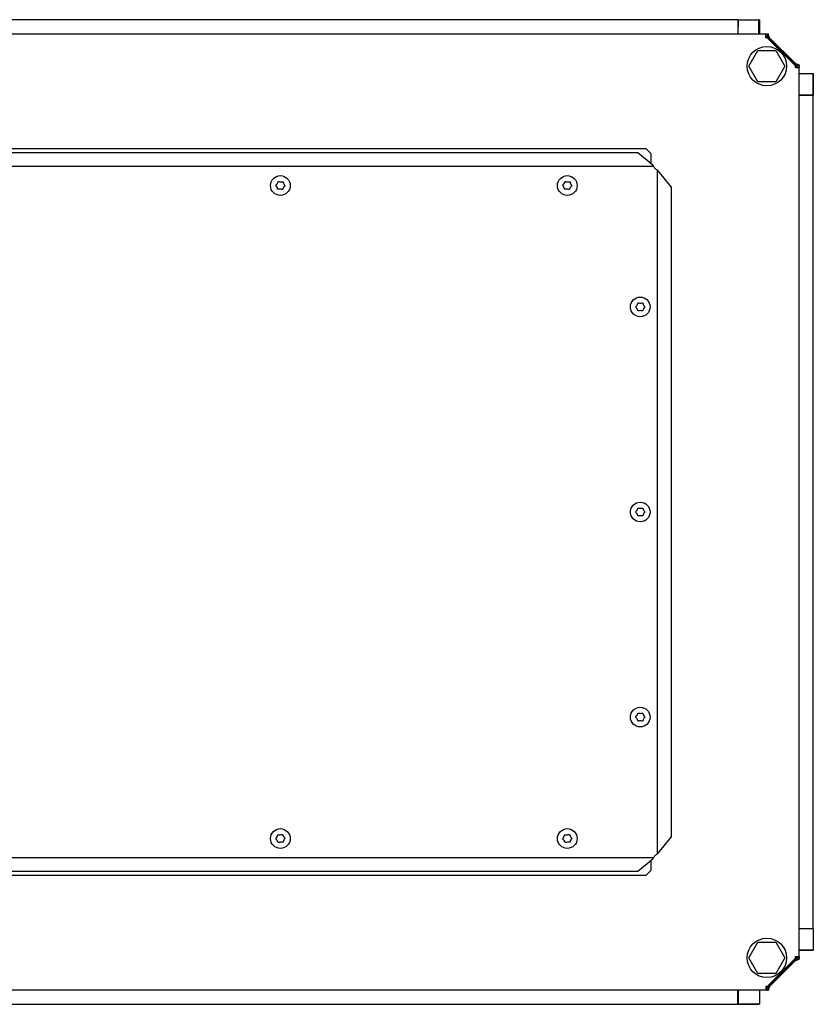
# Model space of a CAD drawing. Units: millimetres. Extents: x 525 to 4034, y -861 to 1049.
# Drawn here: x 1726 to 2210, y -204 to 396 of the extents above; entities that cross this region are included whole.
import ezdxf

# ---------------------------------------------------------------- set-up
doc = ezdxf.new("R2010")
doc.units = ezdxf.units.MM

msp = doc.modelspace()

# ---------------------------------------------------------------- linework, layer by layer
at = {"color": 7, "linetype": 'Continuous'}
for p, q in [((2164.4, 395.84), (1256.4, 395.84)), ((2164.4, 395.84), (2164.4, 387.34)), ((2164.55, 395.9), (2164.5, 387.34)), ((2164.55, 395.9), (2177.24, 395.9)), ((2177.24, 387.34), (2177.24, 395.9)), ((2177.59, 395.85), (2177.24, 395.85)), ((2177.59, 395.85), (2177.59, 387.34)), ((1239.4, 387.34), (2181.4, 387.34)), ((2181.4, 384.94), (2181.4, 387.34)), ((2181.4, 387.34), (2182.4, 387.34)), ((2181.4, 385.94), (2182.4, 385.94)), ((2182.54, 385.44), (2181.4, 385.44)), ((2181.4, 385.13), (2182.41, 385.13)), ((2182.3, 384.94), (2181.4, 384.94)), ((2182.3, 384.94), (2199.5, 367.74)), ((2182.4, 387.34), (2182.4, 385.94)), ((2182.41, 385.13), (2182.54, 385.44)), ((2199.69, 367.85), (2182.41, 385.13)), ((2182.54, 385.44), (2200, 367.98)), ((2183.67, 384.94), (2199.5, 369.11)), ((2171.18, 367.59), (2176.67, 377.09)), ((2176.67, 377.09), (2187.64, 377.09)), ((2187.64, 377.09), (2193.12, 367.59)), ((2176.67, 358.09), (2171.18, 367.59)), ((2193.12, 367.59), (2187.64, 358.09)), ((2199.5, 366.84), (2199.5, 367.74)), ((2199.5, 366.84), (2201.9, 366.84)), ((2200, 367.98), (2199.69, 367.85)), ((2199.69, 366.84), (2199.69, 367.85)), ((2200, 366.84), (2200, 367.98)), ((2201.9, 367.84), (2200.5, 367.84)), ((2200.5, 367.84), (2200.5, 366.84)), ((2201.9, 367.84), (2201.9, 366.84)), ((2201.9, -175.16), (2201.9, 366.84)), ((2201.9, 363.03), (2210.41, 363.03)), ((2210.41, 363.03), (2210.41, 350)), ((2210.41, 362.69), (2210.46, 362.69)), ((2210.46, 350), (2210.46, 362.69)), ((2187.64, 358.09), (2176.67, 358.09)), ((2201.9, 350), (2210.41, 350)), ((2210.46, 349.99), (2201.9, 349.95)), ((2210.46, 349.99), (2201.9, 349.95)), ((2210.4, 349.84), (2201.9, 349.84)), ((2210.4, -158.16), (2210.4, 349.84)), ((2210.46, 349.99), (2210.46, 349.99)), ((1312.4, 317.34), (2108.4, 317.34)), ((2103.4, 314.66), (1317.4, 314.66)), ((2112.49, 307.22), (2103.4, 314.66)), ((2108.4, 317.34), (2111.4, 314.34)), ((2111.4, 314.34), (2111.4, 308.11)), ((1307.86, 306.6), (2112.95, 306.6)), ((2114.49, 304.76), (2113.4, 305.84)), ((2115.25, 304.3), (2115.25, -112.61)), ((2124.06, 293.84), (2115.86, 303.84)), ((2124.06, -102.16), (2124.06, 293.84)), ((2115.86, -112.16), (2124.06, -102.16)), ((2113.4, -114.16), (2114.49, -113.07)), ((2112.95, -114.91), (1307.86, -114.91)), ((2103.4, -122.98), (2112.49, -115.53)), ((2111.4, -116.42), (2111.4, -122.66)), ((2108.4, -125.66), (1312.4, -125.66)), ((1317.4, -122.98), (2103.4, -122.98)), ((2111.4, -122.66), (2108.4, -125.66)), ((2210.4, -158.16), (2201.9, -158.16)), ((2210.46, -158.31), (2201.9, -158.26)), ((2210.46, -158.31), (2210.46, -171)), ((2171.18, -175.91), (2176.67, -166.41)), ((2176.67, -166.41), (2187.64, -166.41)), ((2187.64, -166.41), (2193.12, -175.91)), ((2201.9, -171), (2210.46, -171)), ((2210.41, -171.35), (2201.9, -171.35)), ((2210.41, -171.35), (2210.41, -171)), ((2176.67, -185.41), (2171.18, -175.91)), ((2199.5, -176.06), (2182.3, -193.26)), ((2182.41, -193.44), (2199.69, -176.17)), ((2200, -176.3), (2182.54, -193.75)), ((2199.5, -177.43), (2183.67, -193.26)), ((2193.12, -175.91), (2187.64, -185.41)), ((2199.5, -175.16), (2201.9, -175.16)), ((2199.5, -176.06), (2199.5, -175.16)), ((2199.69, -175.16), (2199.69, -176.17)), ((2199.69, -176.17), (2200, -176.3)), ((2200, -176.3), (2200, -175.16)), ((2200.5, -175.16), (2200.5, -176.15)), ((2201.9, -176.15), (2200.5, -176.15)), ((2201.9, -175.16), (2201.9, -176.15)), ((2187.64, -185.41), (2176.67, -185.41)), ((2181.4, -195.66), (1239.4, -195.66)), ((2164.4, -204.16), (2164.4, -195.66)), ((2164.55, -204.21), (2164.5, -195.66)), ((2164.55, -204.21), (2164.51, -195.66)), ((2164.56, -195.66), (2164.56, -204.16)), ((2177.59, -195.66), (2177.59, -204.16)), ((2182.3, -193.26), (2181.4, -193.26)), ((2181.4, -193.26), (2181.4, -195.66)), ((2181.4, -193.44), (2182.41, -193.44)), ((2181.4, -193.75), (2182.54, -193.75)), ((2182.4, -194.26), (2181.4, -194.26)), ((2182.4, -195.66), (2181.4, -195.66)), ((2182.4, -195.66), (2182.4, -194.26)), ((2182.54, -193.75), (2182.41, -193.44)), ((1256.4, -204.16), (2164.4, -204.16)), ((2164.55, -204.21), (2164.55, -204.21)), ((2177.59, -204.16), (2164.56, -204.16)), ((2164.56, -204.21), (2177.24, -204.21)), ((2177.24, -204.16), (2177.24, -204.21))]:
    msp.add_line(p, q, dxfattribs=at)
for centre, radius in [((2182.15, 367.59), 12), ((1885.4, 294.84), 6), ((2060.4, 294.84), 6), ((2104.9, 220.84), 6), ((2104.9, 95.84), 6), ((2104.9, -29.16), 6), ((1885.4, -103.16), 6), ((2060.4, -103.16), 6), ((2182.15, -175.91), 12)]:
    msp.add_circle(centre, radius, dxfattribs=at)
for points, knots in [([(2182.4, 387.34), (2182.55, 387.34), (2182.81, 387.34), (2182.97, 387.34), (2183.03, 387.34)], [0, 0, 0, 0, 0.579694, 1, 1, 1, 1]), ([(2182.4, 385.94), (2182.55, 385.94), (2182.8, 385.94), (2182.97, 385.94), (2183.03, 385.94)], [0, 0, 0, 0, 0.606002, 1, 1, 1, 1]), ([(2183.67, 384.94), (2183.54, 385.34), (2183.27, 386.13), (2183.11, 386.94), (2183.03, 387.34)], [0, 0, 0, 0, 0.508319, 1, 1, 1, 1]), ([(2183.67, 384.94), (2183.52, 385.13), (2183.27, 385.44), (2183.1, 385.8), (2183.03, 385.94)], [0, 0, 0, 0, 0.606002, 1, 1, 1, 1]), ([(2199.5, 369.11), (2199.9, 368.98), (2200.69, 368.71), (2201.5, 368.55), (2201.9, 368.48)], [0, 0, 0, 0, 0.508319, 1, 1, 1, 1]), ([(2199.5, 369.11), (2199.69, 368.96), (2200, 368.71), (2200.36, 368.54), (2200.5, 368.48)], [0, 0, 0, 0, 0.606002, 1, 1, 1, 1]), ([(2200.5, 367.84), (2200.5, 367.99), (2200.5, 368.24), (2200.5, 368.41), (2200.5, 368.48)], [0, 0, 0, 0, 0.606002, 1, 1, 1, 1]), ([(2201.9, 367.84), (2201.9, 367.99), (2201.9, 368.26), (2201.9, 368.41), (2201.9, 368.48)], [0, 0, 0, 0, 0.579694, 1, 1, 1, 1]), ([(2112.49, 307.22), (2112.62, 307.05), (2112.77, 306.85), (2112.92, 306.64), (2112.95, 306.6)], [0, 0, 0, 0, 0.816452, 1, 1, 1, 1]), ([(2113.4, 305.84), (2113.27, 306.05), (2113.12, 306.3), (2112.97, 306.55), (2112.95, 306.6)], [0, 0, 0, 0, 0.816452, 1, 1, 1, 1]), ([(2114.49, 304.76), (2114.69, 304.63), (2114.94, 304.47), (2115.2, 304.33), (2115.25, 304.3)], [0, 0, 0, 0, 0.816452, 1, 1, 1, 1]), ([(2115.86, 303.84), (2115.7, 303.97), (2115.49, 304.13), (2115.28, 304.27), (2115.25, 304.3)], [0, 0, 0, 0, 0.816452, 1, 1, 1, 1]), ([(1882.73, 294.82), (1882.72, 294.85), (1882.68, 294.9), (1882.65, 295.01), (1882.66, 295.11), (1882.7, 295.19), (1882.75, 295.24), (1882.77, 295.26)], [0, 0, 0, 0, 0.207505, 0.415754, 0.620296, 0.822989, 1, 1, 1, 1]), ([(1883.73, 292.77), (1883.63, 293.15), (1883.44, 293.91), (1882.97, 294.52), (1882.73, 294.82)], [0, 0, 0, 0, 0.509896, 1, 1, 1, 1]), ([(1882.77, 295.26), (1883.05, 295.53), (1883.61, 296.07), (1883.91, 296.79), (1884.05, 297.14)], [0, 0, 0, 0, 0.509865, 1, 1, 1, 1]), ([(1884.05, 297.14), (1884.06, 297.17), (1884.09, 297.24), (1884.17, 297.3), (1884.26, 297.35), (1884.36, 297.36), (1884.41, 297.34), (1884.44, 297.33)], [0, 0, 0, 0, 0.20765, 0.415895, 0.620435, 0.823127, 1, 1, 1, 1]), ([(1884.44, 297.33), (1884.82, 297.22), (1885.57, 297.01), (1886.34, 297.11), (1886.72, 297.16)], [0, 0, 0, 0, 0.509895, 1, 1, 1, 1]), ([(1886.72, 297.16), (1886.75, 297.17), (1886.82, 297.17), (1886.92, 297.14), (1887, 297.08), (1887.05, 297.01), (1887.07, 296.95), (1887.08, 296.92)], [0, 0, 0, 0, 0.207647, 0.415891, 0.620431, 0.823124, 1, 1, 1, 1]), ([(1888.04, 294.43), (1887.75, 294.16), (1887.19, 293.62), (1886.9, 292.9), (1886.75, 292.54)], [0, 0, 0, 0, 0.509865, 1, 1, 1, 1]), ([(1887.08, 296.92), (1887.17, 296.53), (1887.36, 295.78), (1887.84, 295.16), (1888.07, 294.86)], [0, 0, 0, 0, 0.509896, 1, 1, 1, 1]), ([(1888.07, 294.86), (1888.09, 294.84), (1888.13, 294.78), (1888.15, 294.68), (1888.14, 294.58), (1888.1, 294.49), (1888.06, 294.45), (1888.04, 294.43)], [0, 0, 0, 0, 0.207505, 0.415754, 0.620296, 0.822989, 1, 1, 1, 1]), ([(2057.73, 294.82), (2057.72, 294.85), (2057.68, 294.9), (2057.65, 295.01), (2057.66, 295.11), (2057.7, 295.19), (2057.75, 295.24), (2057.77, 295.26)], [0, 0, 0, 0, 0.207505, 0.415754, 0.620296, 0.822989, 1, 1, 1, 1]), ([(2058.73, 292.77), (2058.63, 293.15), (2058.44, 293.91), (2057.97, 294.52), (2057.73, 294.82)], [0, 0, 0, 0, 0.509896, 1, 1, 1, 1]), ([(2057.77, 295.26), (2058.05, 295.53), (2058.61, 296.07), (2058.91, 296.79), (2059.05, 297.14)], [0, 0, 0, 0, 0.509865, 1, 1, 1, 1]), ([(2059.05, 297.14), (2059.06, 297.17), (2059.09, 297.24), (2059.17, 297.3), (2059.26, 297.35), (2059.36, 297.36), (2059.41, 297.34), (2059.44, 297.33)], [0, 0, 0, 0, 0.20765, 0.415895, 0.620435, 0.823127, 1, 1, 1, 1]), ([(2059.44, 297.33), (2059.82, 297.22), (2060.57, 297.01), (2061.34, 297.11), (2061.72, 297.16)], [0, 0, 0, 0, 0.509895, 1, 1, 1, 1]), ([(2061.72, 297.16), (2061.75, 297.17), (2061.82, 297.17), (2061.92, 297.14), (2062, 297.08), (2062.05, 297.01), (2062.07, 296.95), (2062.08, 296.92)], [0, 0, 0, 0, 0.207647, 0.415891, 0.620431, 0.823124, 1, 1, 1, 1]), ([(2063.04, 294.43), (2062.75, 294.16), (2062.19, 293.62), (2061.9, 292.9), (2061.75, 292.54)], [0, 0, 0, 0, 0.509865, 1, 1, 1, 1]), ([(2062.08, 296.92), (2062.17, 296.53), (2062.36, 295.78), (2062.84, 295.16), (2063.07, 294.86)], [0, 0, 0, 0, 0.509896, 1, 1, 1, 1]), ([(2063.07, 294.86), (2063.09, 294.84), (2063.13, 294.78), (2063.15, 294.68), (2063.14, 294.58), (2063.1, 294.49), (2063.06, 294.45), (2063.04, 294.43)], [0, 0, 0, 0, 0.207505, 0.415754, 0.620296, 0.822989, 1, 1, 1, 1]), ([(1884.08, 292.52), (1884.05, 292.52), (1883.99, 292.51), (1883.89, 292.54), (1883.81, 292.6), (1883.75, 292.68), (1883.73, 292.74), (1883.73, 292.77)], [0, 0, 0, 0, 0.207647, 0.415891, 0.620431, 0.823124, 1, 1, 1, 1]), ([(1886.36, 292.36), (1885.98, 292.46), (1885.23, 292.68), (1884.46, 292.58), (1884.08, 292.52)], [0, 0, 0, 0, 0.509895, 1, 1, 1, 1]), ([(1886.75, 292.54), (1886.74, 292.51), (1886.71, 292.45), (1886.64, 292.38), (1886.54, 292.34), (1886.45, 292.33), (1886.39, 292.35), (1886.36, 292.36)], [0, 0, 0, 0, 0.20765, 0.415895, 0.620435, 0.823127, 1, 1, 1, 1]), ([(2059.08, 292.52), (2059.05, 292.52), (2058.99, 292.51), (2058.89, 292.54), (2058.81, 292.6), (2058.75, 292.68), (2058.73, 292.74), (2058.73, 292.77)], [0, 0, 0, 0, 0.207647, 0.415891, 0.620431, 0.823124, 1, 1, 1, 1]), ([(2061.36, 292.36), (2060.98, 292.46), (2060.23, 292.68), (2059.46, 292.58), (2059.08, 292.52)], [0, 0, 0, 0, 0.509895, 1, 1, 1, 1]), ([(2061.75, 292.54), (2061.74, 292.51), (2061.71, 292.45), (2061.64, 292.38), (2061.54, 292.34), (2061.45, 292.33), (2061.39, 292.35), (2061.36, 292.36)], [0, 0, 0, 0, 0.2076504, 0.4158952, 0.6204348, 0.8231275, 1, 1, 1, 1]), ([(2102.24, 221.06), (2102.51, 221.36), (2103.03, 221.94), (2103.27, 222.68), (2103.39, 223.04)], [0, 0, 0, 0, 0.509865, 1, 1, 1, 1]), ([(2103.39, 223.04), (2103.4, 223.07), (2103.42, 223.13), (2103.49, 223.21), (2103.58, 223.25), (2103.67, 223.27), (2103.73, 223.26), (2103.76, 223.25)], [0, 0, 0, 0, 0.2076504, 0.4158952, 0.6204348, 0.8231275, 1, 1, 1, 1]), ([(2103.76, 223.25), (2104.15, 223.17), (2104.91, 223.01), (2105.67, 223.17), (2106.04, 223.25)], [0, 0, 0, 0, 0.509895, 1, 1, 1, 1]), ([(2106.04, 223.25), (2106.08, 223.26), (2106.14, 223.27), (2106.24, 223.25), (2106.33, 223.2), (2106.39, 223.12), (2106.41, 223.06), (2106.42, 223.04)], [0, 0, 0, 0, 0.2076466, 0.4158915, 0.6204312, 0.8231238, 1, 1, 1, 1]), ([(2106.42, 223.04), (2106.54, 222.66), (2106.79, 221.92), (2107.31, 221.34), (2107.56, 221.06)], [0, 0, 0, 0, 0.509896, 1, 1, 1, 1]), ([(2102.24, 220.63), (2102.22, 220.65), (2102.18, 220.7), (2102.15, 220.8), (2102.15, 220.9), (2102.18, 220.99), (2102.22, 221.04), (2102.24, 221.06)], [0, 0, 0, 0, 0.207505, 0.415754, 0.620296, 0.822989, 1, 1, 1, 1]), ([(2103.39, 218.65), (2103.26, 219.03), (2103.02, 219.77), (2102.5, 220.34), (2102.24, 220.63)], [0, 0, 0, 0, 0.509896, 1, 1, 1, 1]), ([(2103.76, 218.43), (2103.73, 218.43), (2103.66, 218.41), (2103.56, 218.44), (2103.48, 218.49), (2103.41, 218.57), (2103.39, 218.62), (2103.39, 218.65)], [0, 0, 0, 0, 0.2076466, 0.4158915, 0.6204312, 0.8231238, 1, 1, 1, 1]), ([(2106.04, 218.43), (2105.65, 218.51), (2104.89, 218.67), (2104.13, 218.51), (2103.76, 218.43)], [0, 0, 0, 0, 0.509895, 1, 1, 1, 1]), ([(2106.42, 218.65), (2106.41, 218.62), (2106.38, 218.56), (2106.31, 218.48), (2106.23, 218.43), (2106.13, 218.42), (2106.07, 218.43), (2106.04, 218.43)], [0, 0, 0, 0, 0.20765, 0.415895, 0.620435, 0.823127, 1, 1, 1, 1]), ([(2107.56, 220.63), (2107.3, 220.33), (2106.78, 219.75), (2106.54, 219.01), (2106.42, 218.65)], [0, 0, 0, 0, 0.509865, 1, 1, 1, 1]), ([(2107.56, 221.06), (2107.58, 221.03), (2107.62, 220.98), (2107.65, 220.89), (2107.65, 220.78), (2107.62, 220.69), (2107.58, 220.65), (2107.56, 220.63)], [0, 0, 0, 0, 0.207505, 0.415754, 0.620296, 0.822989, 1, 1, 1, 1]), ([(2102.24, 95.63), (2102.22, 95.65), (2102.18, 95.7), (2102.15, 95.8), (2102.15, 95.9), (2102.18, 95.99), (2102.22, 96.04), (2102.24, 96.06)], [0, 0, 0, 0, 0.207505, 0.415754, 0.620296, 0.822989, 1, 1, 1, 1]), ([(2102.24, 96.06), (2102.51, 96.36), (2103.03, 96.94), (2103.27, 97.68), (2103.39, 98.04)], [0, 0, 0, 0, 0.509865, 1, 1, 1, 1]), ([(2103.39, 98.04), (2103.4, 98.07), (2103.42, 98.13), (2103.49, 98.21), (2103.58, 98.25), (2103.67, 98.27), (2103.73, 98.26), (2103.76, 98.25)], [0, 0, 0, 0, 0.2076504, 0.4158952, 0.6204348, 0.8231275, 1, 1, 1, 1]), ([(2103.76, 98.25), (2104.15, 98.17), (2104.91, 98.01), (2105.67, 98.17), (2106.04, 98.25)], [0, 0, 0, 0, 0.509895, 1, 1, 1, 1]), ([(2106.04, 98.25), (2106.08, 98.26), (2106.14, 98.27), (2106.24, 98.25), (2106.33, 98.2), (2106.39, 98.12), (2106.41, 98.06), (2106.42, 98.04)], [0, 0, 0, 0, 0.2076466, 0.4158915, 0.6204312, 0.8231238, 1, 1, 1, 1]), ([(2106.42, 98.04), (2106.54, 97.66), (2106.79, 96.92), (2107.31, 96.34), (2107.56, 96.06)], [0, 0, 0, 0, 0.509896, 1, 1, 1, 1]), ([(2107.56, 96.06), (2107.58, 96.03), (2107.62, 95.98), (2107.65, 95.89), (2107.65, 95.78), (2107.62, 95.69), (2107.58, 95.65), (2107.56, 95.63)], [0, 0, 0, 0, 0.207505, 0.415754, 0.620296, 0.822989, 1, 1, 1, 1]), ([(2103.39, 93.65), (2103.26, 94.03), (2103.02, 94.77), (2102.5, 95.34), (2102.24, 95.63)], [0, 0, 0, 0, 0.509896, 1, 1, 1, 1]), ([(2103.76, 93.43), (2103.73, 93.43), (2103.66, 93.41), (2103.56, 93.44), (2103.48, 93.49), (2103.41, 93.57), (2103.39, 93.62), (2103.39, 93.65)], [0, 0, 0, 0, 0.2076466, 0.4158915, 0.6204312, 0.8231238, 1, 1, 1, 1]), ([(2106.04, 93.43), (2105.65, 93.51), (2104.89, 93.67), (2104.13, 93.51), (2103.76, 93.43)], [0, 0, 0, 0, 0.509895, 1, 1, 1, 1]), ([(2106.42, 93.65), (2106.41, 93.62), (2106.38, 93.56), (2106.31, 93.48), (2106.23, 93.43), (2106.13, 93.42), (2106.07, 93.43), (2106.04, 93.43)], [0, 0, 0, 0, 0.20765, 0.415895, 0.620435, 0.823127, 1, 1, 1, 1]), ([(2107.56, 95.63), (2107.3, 95.33), (2106.78, 94.75), (2106.54, 94.01), (2106.42, 93.65)], [0, 0, 0, 0, 0.509865, 1, 1, 1, 1]), ([(2102.24, -29.37), (2102.22, -29.35), (2102.18, -29.3), (2102.15, -29.2), (2102.15, -29.1), (2102.18, -29.01), (2102.22, -28.96), (2102.24, -28.94)], [0, 0, 0, 0, 0.207505, 0.415754, 0.620296, 0.822989, 1, 1, 1, 1]), ([(2102.24, -28.94), (2102.51, -28.64), (2103.03, -28.06), (2103.27, -27.32), (2103.39, -26.96)], [0, 0, 0, 0, 0.509865, 1, 1, 1, 1]), ([(2103.39, -31.35), (2103.26, -30.97), (2103.02, -30.23), (2102.5, -29.66), (2102.24, -29.37)], [0, 0, 0, 0, 0.509896, 1, 1, 1, 1]), ([(2103.39, -26.96), (2103.4, -26.93), (2103.42, -26.87), (2103.49, -26.79), (2103.58, -26.75), (2103.67, -26.73), (2103.73, -26.74), (2103.76, -26.75)], [0, 0, 0, 0, 0.2076504, 0.4158952, 0.6204348, 0.8231275, 1, 1, 1, 1]), ([(2103.76, -26.75), (2104.15, -26.83), (2104.91, -26.99), (2105.67, -26.83), (2106.04, -26.75)], [0, 0, 0, 0, 0.509895, 1, 1, 1, 1]), ([(2106.04, -26.75), (2106.08, -26.74), (2106.14, -26.73), (2106.24, -26.75), (2106.33, -26.8), (2106.39, -26.88), (2106.41, -26.94), (2106.42, -26.96)], [0, 0, 0, 0, 0.2076466, 0.4158915, 0.6204312, 0.8231238, 1, 1, 1, 1]), ([(2106.42, -26.96), (2106.54, -27.34), (2106.79, -28.08), (2107.31, -28.66), (2107.56, -28.94)], [0, 0, 0, 0, 0.509896, 1, 1, 1, 1]), ([(2107.56, -29.37), (2107.3, -29.67), (2106.78, -30.25), (2106.54, -30.99), (2106.42, -31.35)], [0, 0, 0, 0, 0.509865, 1, 1, 1, 1]), ([(2107.56, -28.94), (2107.58, -28.97), (2107.62, -29.02), (2107.65, -29.11), (2107.65, -29.22), (2107.62, -29.31), (2107.58, -29.35), (2107.56, -29.37)], [0, 0, 0, 0, 0.207505, 0.415754, 0.620296, 0.822989, 1, 1, 1, 1]), ([(2103.76, -31.57), (2103.73, -31.57), (2103.66, -31.59), (2103.56, -31.56), (2103.48, -31.51), (2103.41, -31.43), (2103.39, -31.38), (2103.39, -31.35)], [0, 0, 0, 0, 0.2076466, 0.4158915, 0.6204312, 0.8231238, 1, 1, 1, 1]), ([(2106.04, -31.57), (2105.65, -31.49), (2104.89, -31.33), (2104.13, -31.49), (2103.76, -31.57)], [0, 0, 0, 0, 0.509895, 1, 1, 1, 1]), ([(2106.42, -31.35), (2106.41, -31.38), (2106.38, -31.44), (2106.31, -31.52), (2106.23, -31.57), (2106.13, -31.58), (2106.07, -31.57), (2106.04, -31.57)], [0, 0, 0, 0, 0.20765, 0.415895, 0.620435, 0.823127, 1, 1, 1, 1]), ([(1882.73, -103.14), (1882.98, -102.82), (1883.45, -102.21), (1883.64, -101.45), (1883.73, -101.08)], [0, 0, 0, 0, 0.509865, 1, 1, 1, 1]), ([(1883.73, -101.08), (1883.74, -101.05), (1883.75, -100.98), (1883.82, -100.9), (1883.9, -100.85), (1884, -100.83), (1884.06, -100.83), (1884.08, -100.84)], [0, 0, 0, 0, 0.20765, 0.415895, 0.620435, 0.823127, 1, 1, 1, 1]), ([(1884.08, -100.84), (1884.48, -100.89), (1885.25, -100.99), (1886, -100.77), (1886.36, -100.67)], [0, 0, 0, 0, 0.509895, 1, 1, 1, 1]), ([(1886.36, -100.67), (1886.39, -100.66), (1886.46, -100.64), (1886.56, -100.66), (1886.65, -100.71), (1886.72, -100.77), (1886.74, -100.83), (1886.75, -100.86)], [0, 0, 0, 0, 0.207647, 0.415891, 0.620431, 0.823124, 1, 1, 1, 1]), ([(1886.75, -100.86), (1886.9, -101.22), (1887.2, -101.94), (1887.76, -102.48), (1888.04, -102.74)], [0, 0, 0, 0, 0.509896, 1, 1, 1, 1]), ([(2057.73, -103.14), (2057.98, -102.82), (2058.45, -102.21), (2058.64, -101.45), (2058.73, -101.08)], [0, 0, 0, 0, 0.509865, 1, 1, 1, 1]), ([(2058.73, -101.08), (2058.74, -101.05), (2058.75, -100.98), (2058.82, -100.9), (2058.9, -100.85), (2059, -100.83), (2059.06, -100.83), (2059.08, -100.84)], [0, 0, 0, 0, 0.2076504, 0.4158952, 0.6204348, 0.8231275, 1, 1, 1, 1]), ([(2059.08, -100.84), (2059.48, -100.89), (2060.25, -100.99), (2061, -100.77), (2061.36, -100.67)], [0, 0, 0, 0, 0.509895, 1, 1, 1, 1]), ([(2061.36, -100.67), (2061.39, -100.66), (2061.46, -100.64), (2061.56, -100.66), (2061.65, -100.71), (2061.72, -100.77), (2061.74, -100.83), (2061.75, -100.86)], [0, 0, 0, 0, 0.207647, 0.415891, 0.620431, 0.823124, 1, 1, 1, 1]), ([(2061.75, -100.86), (2061.9, -101.22), (2062.2, -101.94), (2062.76, -102.48), (2063.04, -102.74)], [0, 0, 0, 0, 0.509896, 1, 1, 1, 1]), ([(1882.77, -103.57), (1882.74, -103.55), (1882.7, -103.5), (1882.66, -103.4), (1882.66, -103.3), (1882.68, -103.21), (1882.72, -103.16), (1882.73, -103.14)], [0, 0, 0, 0, 0.207505, 0.415754, 0.620296, 0.822989, 1, 1, 1, 1]), ([(1884.05, -105.46), (1883.9, -105.09), (1883.6, -104.37), (1883.04, -103.83), (1882.77, -103.57)], [0, 0, 0, 0, 0.509896, 1, 1, 1, 1]), ([(1884.44, -105.64), (1884.41, -105.65), (1884.34, -105.67), (1884.24, -105.65), (1884.15, -105.61), (1884.09, -105.54), (1884.06, -105.48), (1884.05, -105.46)], [0, 0, 0, 0, 0.207647, 0.415891, 0.620431, 0.823124, 1, 1, 1, 1]), ([(1886.72, -105.48), (1886.33, -105.42), (1885.55, -105.32), (1884.81, -105.54), (1884.44, -105.64)], [0, 0, 0, 0, 0.509895, 1, 1, 1, 1]), ([(1887.08, -105.23), (1887.07, -105.26), (1887.05, -105.33), (1886.98, -105.41), (1886.9, -105.46), (1886.81, -105.49), (1886.75, -105.48), (1886.72, -105.48)], [0, 0, 0, 0, 0.20765, 0.415895, 0.620435, 0.823127, 1, 1, 1, 1]), ([(1888.07, -103.18), (1887.83, -103.49), (1887.35, -104.11), (1887.17, -104.86), (1887.08, -105.23)], [0, 0, 0, 0, 0.509865, 1, 1, 1, 1]), ([(1888.04, -102.74), (1888.06, -102.77), (1888.11, -102.82), (1888.14, -102.91), (1888.15, -103.01), (1888.12, -103.1), (1888.09, -103.15), (1888.07, -103.18)], [0, 0, 0, 0, 0.207505, 0.415754, 0.620296, 0.822989, 1, 1, 1, 1]), ([(2057.77, -103.57), (2057.74, -103.55), (2057.7, -103.5), (2057.66, -103.4), (2057.66, -103.3), (2057.68, -103.21), (2057.72, -103.16), (2057.73, -103.14)], [0, 0, 0, 0, 0.207505, 0.415754, 0.620296, 0.822989, 1, 1, 1, 1]), ([(2059.05, -105.46), (2058.9, -105.09), (2058.6, -104.37), (2058.04, -103.83), (2057.77, -103.57)], [0, 0, 0, 0, 0.509896, 1, 1, 1, 1]), ([(2059.44, -105.64), (2059.41, -105.65), (2059.34, -105.67), (2059.24, -105.65), (2059.15, -105.61), (2059.09, -105.54), (2059.06, -105.48), (2059.05, -105.46)], [0, 0, 0, 0, 0.207647, 0.415891, 0.620431, 0.823124, 1, 1, 1, 1]), ([(2061.72, -105.48), (2061.33, -105.42), (2060.55, -105.32), (2059.81, -105.54), (2059.44, -105.64)], [0, 0, 0, 0, 0.509895, 1, 1, 1, 1]), ([(2062.08, -105.23), (2062.07, -105.26), (2062.05, -105.33), (2061.98, -105.41), (2061.9, -105.46), (2061.81, -105.49), (2061.75, -105.48), (2061.72, -105.48)], [0, 0, 0, 0, 0.20765, 0.415895, 0.620435, 0.823127, 1, 1, 1, 1]), ([(2063.07, -103.18), (2062.83, -103.49), (2062.35, -104.11), (2062.17, -104.86), (2062.08, -105.23)], [0, 0, 0, 0, 0.509865, 1, 1, 1, 1]), ([(2063.04, -102.74), (2063.06, -102.77), (2063.11, -102.82), (2063.14, -102.91), (2063.15, -103.01), (2063.12, -103.1), (2063.09, -103.15), (2063.07, -103.18)], [0, 0, 0, 0, 0.207505, 0.415754, 0.620296, 0.822989, 1, 1, 1, 1]), ([(2114.49, -113.07), (2114.69, -112.94), (2114.94, -112.79), (2115.2, -112.64), (2115.25, -112.61)], [0, 0, 0, 0, 0.816452, 1, 1, 1, 1]), ([(2115.86, -112.16), (2115.7, -112.28), (2115.49, -112.44), (2115.28, -112.59), (2115.25, -112.61)], [0, 0, 0, 0, 0.8164516, 1, 1, 1, 1]), ([(2112.49, -115.53), (2112.62, -115.37), (2112.77, -115.16), (2112.92, -114.95), (2112.95, -114.91)], [0, 0, 0, 0, 0.8164516, 1, 1, 1, 1]), ([(2113.4, -114.16), (2113.27, -114.36), (2113.12, -114.61), (2112.97, -114.87), (2112.95, -114.91)], [0, 0, 0, 0, 0.816452, 1, 1, 1, 1]), ([(2199.5, -177.43), (2199.9, -177.29), (2200.69, -177.03), (2201.5, -176.87), (2201.9, -176.79)], [0, 0, 0, 0, 0.508319, 1, 1, 1, 1]), ([(2199.5, -177.43), (2199.69, -177.27), (2200, -177.02), (2200.36, -176.86), (2200.5, -176.79)], [0, 0, 0, 0, 0.606002, 1, 1, 1, 1]), ([(2200.5, -176.15), (2200.5, -176.31), (2200.5, -176.56), (2200.5, -176.72), (2200.5, -176.79)], [0, 0, 0, 0, 0.606002, 1, 1, 1, 1]), ([(2201.9, -176.15), (2201.9, -176.31), (2201.9, -176.57), (2201.9, -176.72), (2201.9, -176.79)], [0, 0, 0, 0, 0.579694, 1, 1, 1, 1]), ([(2182.4, -194.26), (2182.55, -194.26), (2182.8, -194.26), (2182.97, -194.26), (2183.03, -194.26)], [0, 0, 0, 0, 0.606002, 1, 1, 1, 1]), ([(2182.4, -195.66), (2182.55, -195.66), (2182.81, -195.66), (2182.97, -195.66), (2183.03, -195.66)], [0, 0, 0, 0, 0.579694, 1, 1, 1, 1]), ([(2183.67, -193.26), (2183.54, -193.66), (2183.27, -194.44), (2183.11, -195.26), (2183.03, -195.66)], [0, 0, 0, 0, 0.508319, 1, 1, 1, 1]), ([(2183.67, -193.26), (2183.52, -193.44), (2183.27, -193.75), (2183.1, -194.11), (2183.03, -194.26)], [0, 0, 0, 0, 0.606002, 1, 1, 1, 1])]:
    msp.add_open_spline(points, degree=3, knots=knots, dxfattribs=at)

doc.saveas('drawing.dxf')
